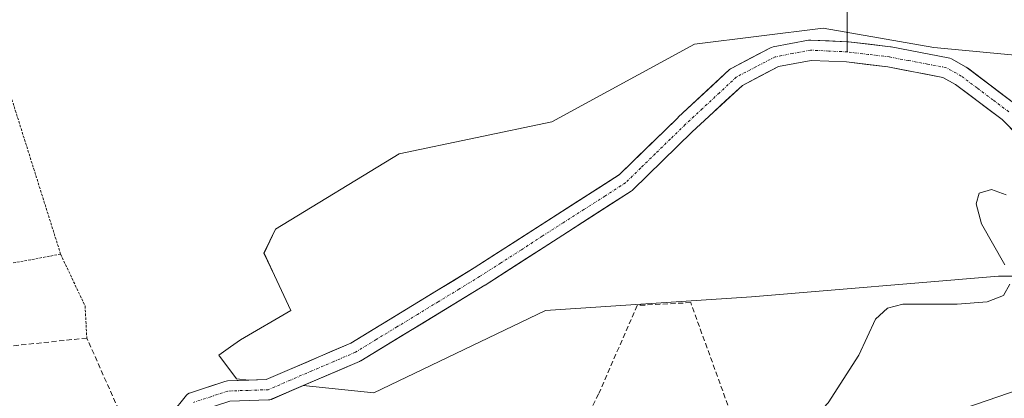
# Model space of a CAD drawing. Units: metres. Extents: x 623583 to 627012, y 4780450 to 4782826.
# Drawn here: x 625584 to 625778, y 4782045 to 4782120 of the extents above; entities that cross this region are included whole.
import ezdxf

# ---------------------------------------------------------------- set-up
doc = ezdxf.new("R2010")
doc.units = ezdxf.units.M
doc.header["$MEASUREMENT"] = 0
for name, pattern in [('TRAZO_Y_PUNTO', [1, 0.5, -0.25, 0, -0.25]), ('TRAZOS', [0.75, 0.5, -0.25]), ('TRAZOSX2', [1.5, 1, -0.5])]:
    doc.linetypes.add(name, pattern=pattern)
for name, color, linetype, lineweight in [('Alambrada', 19, 'TRAZOS', 0), ('Arbolado forestal CxS', 92, 'Continuous', 0), ('Corriente natural Cxs', 5, 'Continuous', 13), ('Corriente natural eje', 5, 'TRAZO_Y_PUNTO', 0), ('Corriente natural lineal', 142, 'Continuous', 13), ('Corriente natural superficial', 5, 'Continuous', 13), ('Curva de nivel normal', 36, 'Continuous', 0), ('Muro lineal', 1, 'TRAZOSX2', 13), ('Núcleo urbano CxS', 19, 'Continuous', 0), ('Prado CxS', 92, 'Continuous', 0), ('Suelo desnudo CxS', 43, 'Continuous', 0)]:
    doc.layers.add(name, color=color, linetype=linetype, lineweight=lineweight)

# ---------------------------------------------------------------- blocks, each defined once
blk = doc.blocks.new('*U154')
at = {"layer": 'Arbolado forestal CxS', "color": 92, "linetype": 'Continuous', "lineweight": 0}
for points in [[(625779.9549, 4782103.1151, 292.8239), (625770.5923, 4782110.1675, 292.8911), (625770.3818, 4782110.3062, 292.8839), (625767.4566, 4782111.9627, 292.5949), (625767.1551, 4782112.1018, 292.5736), (625766.8429, 4782112.1875, 292.5499), (625755.5608, 4782114.3219, 292.4178), (625755.4396, 4782114.3403, 292.4136), (625747.1713, 4782115.3325, 292.0264), (625747.0238, 4782115.3446, 292.0242), (625747.0054, 4782115.3454, 292.0239), (625739.7478, 4782115.6754, 292.0002), (625739.657, 4782115.6775, 292.0015), (625739.2962, 4782115.6446, 292.0052), (625732.3374, 4782114.3192, 291.795), (625732.0276, 4782114.2339, 291.786), (625731.7865, 4782114.1277, 291.7741), (625724.1797, 4782110.159, 291.6171), (625723.9513, 4782110.0197, 291.6158), (625723.7436, 4782109.8511, 291.6129), (625713.6391, 4782100.464, 291.8238), (625713.6029, 4782100.4296, 291.8241), (625702.0241, 4782089.122, 292.7447), (625673.4411, 4782070.7237, 292.0301), (625649.1285, 4782055.8948, 291.6697), (625632.4072, 4782048.6917, 290.5022), (625628.9966, 4782048.578, 290.3951), (625626.5855, 4782048.8191, 290.5462), (625623.0835, 4782053.4881, 291.0345), (625625.4437, 4782055.1861, 290.9556), (625627.3559, 4782056.5611, 290.923), (625637.3011, 4782062.3153, 290.9341), (625634.0659, 4782069.2443, 292.2712), (625632.0123, 4782073.6425, 292.5485), (625634.3073, 4782078.3387, 292.7168), (625658.6569, 4782093.2197, 293.5248), (625688.7333, 4782099.5167, 292.6407), (625716.8275, 4782114.8623, 293.847), (625742.1901, 4782118.0117, 292.2031), (625763.9685, 4782114.2101, 292.8741), (625782.7771, 4782112.4465, 294.5764)], [(625795.6849, 4782069.1089, 295.8006), (625776.7459, 4782069.1095, 295.5204), (625728.0457, 4782065.0505, 294.4888), (625687.4611, 4782062.3459, 293.1558), (625653.6405, 4782046.1139, 292.6633), (625639.7564, 4782047.5022, 292.4212), (625650.8407, 4782052.277, 292.3405), (625651.0494, 4782052.3817, 292.3624), (625651.0908, 4782052.4063, 292.3667), (625675.5446, 4782067.3214, 292.4291), (625675.5857, 4782067.3472, 292.4204), (625704.3592, 4782085.8681, 293.109), (625704.5623, 4782086.0177, 293.1192), (625704.6741, 4782086.1189, 293.126), (625716.3798, 4782097.5504, 292.8602), (625726.2687, 4782106.7372, 291.8306), (625733.3754, 4782110.445, 291.9755), (625739.8007, 4782111.6689, 292.0739), (625746.7671, 4782111.3522, 292.3516), (625754.8959, 4782110.3768, 292.4975), (625765.7738, 4782108.3188, 292.5543), (625768.2899, 4782106.894, 292.5976), (625777.4318, 4782100.0079, 292.8964), (625789.8284, 4782087.4667, 293.6883)]]:
    blk.add_polyline3d(points, dxfattribs=at)
blk = doc.blocks.new('*U165')
at = {"layer": 'Prado CxS', "color": 92, "linetype": 'Continuous', "lineweight": 0}
blk.add_polyline3d([(625782.7771, 4782112.4465, 294.5764), (625763.9685, 4782114.2101, 292.8741), (625742.1901, 4782118.0117, 292.2031), (625716.8275, 4782114.8623, 293.847), (625688.7333, 4782099.5167, 292.6407), (625658.6569, 4782093.2197, 293.5248), (625634.3073, 4782078.3387, 292.7168), (625632.0123, 4782073.6425, 292.5485), (625634.0659, 4782069.2443, 292.2712), (625637.3011, 4782062.3153, 290.9341), (625627.3559, 4782056.5611, 290.923), (625625.4437, 4782055.1861, 290.9556), (625623.0835, 4782053.4881, 291.0345), (625626.5855, 4782048.8191, 290.5462), (625628.9966, 4782048.578, 290.3951), (625624.8474, 4782048.4397, 290.9939), (625624.5667, 4782048.4104, 291.0657), (625624.2876, 4782048.3402, 291.1419), (625617.5281, 4782046.1109, 291.2027), (625617.238, 4782045.9892, 291.1568), (625616.9706, 4782045.8235, 291.1089), (625616.7325, 4782045.6179, 291.0608), (625613.767, 4782041.9339, 290.2638)], dxfattribs=at)
blk = doc.blocks.new('*U166')
at = {"layer": 'Suelo desnudo CxS', "color": 43, "linetype": 'Continuous', "lineweight": 0}
for points in [[(625613.767, 4782041.9339, 290.2638), (625616.7325, 4782045.6179, 291.0608), (625616.9706, 4782045.8235, 291.1089), (625617.238, 4782045.9892, 291.1568), (625617.5281, 4782046.1109, 291.2027), (625624.2876, 4782048.3402, 291.1419), (625624.5667, 4782048.4104, 291.0657), (625624.8474, 4782048.4397, 290.9939), (625628.9966, 4782048.578, 290.3951), (625632.4072, 4782048.6917, 290.5022), (625649.1285, 4782055.8948, 291.6697), (625673.4411, 4782070.7237, 292.0301), (625702.0241, 4782089.122, 292.7447), (625713.6029, 4782100.4296, 291.8241), (625713.6391, 4782100.464, 291.8238), (625723.7436, 4782109.8511, 291.6129), (625723.9513, 4782110.0197, 291.6158), (625724.1797, 4782110.159, 291.6171), (625731.7865, 4782114.1277, 291.7741), (625732.0276, 4782114.2339, 291.786), (625732.3374, 4782114.3192, 291.795), (625739.2962, 4782115.6446, 292.0052), (625739.657, 4782115.6775, 292.0015), (625739.7478, 4782115.6754, 292.0002), (625747.0054, 4782115.3454, 292.0239), (625747.0238, 4782115.3446, 292.0242), (625747.1713, 4782115.3325, 292.0264), (625755.4396, 4782114.3403, 292.4136), (625755.5608, 4782114.3219, 292.4178), (625766.8429, 4782112.1875, 292.5499), (625767.1551, 4782112.1018, 292.5736), (625767.4566, 4782111.9627, 292.5949), (625770.3818, 4782110.3062, 292.8839), (625770.5923, 4782110.1675, 292.8911), (625779.9549, 4782103.1151, 292.8239)], [(625789.8284, 4782087.4667, 293.6883), (625777.4318, 4782100.0079, 292.8964), (625768.2899, 4782106.894, 292.5976), (625765.7738, 4782108.3188, 292.5543), (625754.8959, 4782110.3768, 292.4975), (625746.7671, 4782111.3522, 292.3516), (625739.8007, 4782111.6689, 292.0739), (625733.3754, 4782110.445, 291.9755), (625726.2687, 4782106.7372, 291.8306), (625716.3798, 4782097.5504, 292.8602), (625704.6741, 4782086.1189, 293.126), (625704.5623, 4782086.0177, 293.1192), (625704.3592, 4782085.8681, 293.109), (625675.5857, 4782067.3472, 292.4204), (625675.5446, 4782067.3214, 292.4291), (625651.0908, 4782052.4063, 292.3667), (625651.0494, 4782052.3817, 292.3624), (625650.8407, 4782052.277, 292.3405), (625639.7564, 4782047.5022, 292.4212), (625633.6428, 4782044.8686, 291.6992)]]:
    blk.add_polyline3d(points, dxfattribs=at)

msp = doc.modelspace()

# ---------------------------------------------------------------- linework, layer by layer
at = {"layer": 'Alambrada', "color": 19, "linetype": 'TRAZOS', "lineweight": 0}
for points in [[(625591.94, 4782073.44, 292.27), (625577.73, 4782118.62, 293.3), (625560.3, 4782115.01, 293.08)], [(625591.94, 4782073.44, 292.27), (625549.86, 4782065.62, 292.23)], [(625591.94, 4782073.44, 292.27), (625596.75, 4782063.22, 291.87), (625597.1, 4782056.89, 291.82)]]:
    msp.add_polyline3d(points, dxfattribs=at)
at = {"layer": 'Arbolado forestal CxS', "color": 92, "linetype": 'Continuous', "lineweight": 0}
for points in [[(625951.47, 4782093.64, 297.5), (625890.93, 4782093.64, 296.79), (625871.05, 4782097.28, 296.29), (625850.75, 4782101.33, 295.81), (625845.34, 4782109.45, 295.88), (625800.7, 4782113.51, 294.81), (625782.78, 4782112.45, 294.58), (625763.97, 4782114.21, 292.87), (625742.19, 4782118.01, 292.2), (625716.83, 4782114.86, 293.85), (625688.73, 4782099.52, 292.64), (625658.66, 4782093.22, 293.52), (625634.31, 4782078.34, 292.72), (625632.01, 4782073.64, 292.55), (625634.07, 4782069.24, 292.27), (625637.3, 4782062.32, 290.93), (625627.36, 4782056.56, 290.92), (625625.44, 4782055.19, 290.96), (625623.08, 4782053.49, 291.03), (625626.59, 4782048.82, 290.55), (625629, 4782048.58, 290.4)], [(625779.95, 4782103.12, 292.82), (625770.59, 4782110.17, 292.89), (625770.38, 4782110.31, 292.88), (625767.46, 4782111.96, 292.59), (625767.16, 4782112.1, 292.57), (625766.84, 4782112.19, 292.55), (625755.56, 4782114.32, 292.42), (625755.44, 4782114.34, 292.41), (625747.17, 4782115.33, 292.03), (625747.02, 4782115.34, 292.02), (625747.01, 4782115.35, 292.02), (625739.75, 4782115.68, 292), (625739.66, 4782115.68, 292), (625739.3, 4782115.64, 292.01), (625732.34, 4782114.32, 291.8), (625732.03, 4782114.23, 291.79), (625731.79, 4782114.13, 291.77), (625724.18, 4782110.16, 291.62), (625723.95, 4782110.02, 291.62), (625723.74, 4782109.85, 291.61), (625713.64, 4782100.46, 291.82), (625713.6, 4782100.43, 291.82), (625702.02, 4782089.12, 292.74), (625673.44, 4782070.72, 292.03), (625649.13, 4782055.89, 291.67), (625632.41, 4782048.69, 290.5), (625629, 4782048.58, 290.4)], [(625789.83, 4782087.47, 293.69), (625777.43, 4782100.01, 292.9), (625768.29, 4782106.89, 292.6), (625765.77, 4782108.32, 292.55), (625754.9, 4782110.38, 292.5), (625746.77, 4782111.35, 292.35), (625739.8, 4782111.67, 292.07), (625733.38, 4782110.45, 291.98), (625726.27, 4782106.74, 291.83), (625716.38, 4782097.55, 292.86), (625704.67, 4782086.12, 293.13), (625704.56, 4782086.02, 293.12), (625704.36, 4782085.87, 293.11), (625675.59, 4782067.35, 292.42), (625675.54, 4782067.32, 292.43), (625651.09, 4782052.41, 292.37), (625651.05, 4782052.38, 292.36), (625650.84, 4782052.28, 292.34), (625639.76, 4782047.5, 292.42)], [(625639.76, 4782047.5, 292.42), (625653.64, 4782046.11, 292.66), (625687.46, 4782062.35, 293.16), (625728.05, 4782065.05, 294.49), (625776.75, 4782069.11, 295.52), (625795.68, 4782069.11, 295.8), (625811.58, 4782067.19, 296.79), (625824.87, 4782060.96, 297.65), (625825.3, 4782061.04, 297.65), (625825.37, 4782060.65, 297.65)]]:
    msp.add_polyline3d(points, dxfattribs=at)
at = {"layer": 'Corriente natural Cxs', "color": 5, "linetype": 'Continuous', "lineweight": 13}
for points in [[(625613.77, 4782041.93, 290.9), (625616.73, 4782045.62, 291.51), (625616.97, 4782045.82, 291.54), (625617.24, 4782045.99, 291.57), (625617.53, 4782046.11, 291.59), (625620.91, 4782047.23, 291.74), (625624.29, 4782048.34, 291.53), (625624.57, 4782048.41, 291.5), (625624.85, 4782048.44, 291.47), (625628.63, 4782048.57, 290.79), (625632.41, 4782048.69, 290.18), (625636.59, 4782050.49, 290.37), (625640.77, 4782052.29, 290.38), (625644.95, 4782054.09, 290.63), (625649.13, 4782055.89, 291.31), (625653.18, 4782058.37, 291.75), (625657.23, 4782060.84, 291.88), (625661.28, 4782063.31, 291.44), (625665.34, 4782065.78, 291.78), (625669.39, 4782068.25, 291.78), (625673.44, 4782070.72, 291.39), (625677.52, 4782073.35, 290.52), (625681.61, 4782075.98, 290.63), (625685.69, 4782078.61, 290.74), (625689.77, 4782081.24, 290.93), (625693.86, 4782083.87, 291.15), (625697.94, 4782086.49, 291.55), (625702.02, 4782089.12, 291.92), (625704.92, 4782091.95, 291.7), (625707.81, 4782094.78, 291.5), (625710.71, 4782097.6, 291.54), (625713.6, 4782100.43, 291.7), (625713.64, 4782100.46, 291.7), (625717.01, 4782103.59, 291.82), (625720.38, 4782106.72, 292.29), (625723.74, 4782109.85, 292.44), (625723.95, 4782110.02, 292.44), (625724.18, 4782110.16, 292.43), (625727.98, 4782112.14, 292.23), (625731.79, 4782114.13, 292.23), (625732.03, 4782114.23, 292.28), (625732.34, 4782114.32, 292.33), (625735.82, 4782114.98, 292.66), (625739.3, 4782115.64, 292.99), (625739.66, 4782115.68, 293), (625739.75, 4782115.68, 293), (625743.38, 4782115.51, 292.97), (625747.01, 4782115.35, 292.93), (625747.02, 4782115.34, 292.93), (625747.17, 4782115.33, 292.93), (625751.31, 4782114.84, 292.82), (625755.44, 4782114.34, 292.69), (625755.56, 4782114.32, 292.68), (625759.32, 4782113.61, 292.71), (625763.08, 4782112.9, 293.07), (625766.84, 4782112.19, 293.47), (625767.16, 4782112.1, 293.48), (625767.46, 4782111.96, 293.48), (625770.38, 4782110.31, 293.23), (625770.59, 4782110.17, 293.2), (625773.71, 4782107.82, 292.96), (625776.83, 4782105.47, 293), (625779.95, 4782103.12, 292.89)], [(625780.53, 4782096.87, 292.78), (625777.43, 4782100.01, 292.74), (625774.38, 4782102.3, 292.64), (625771.34, 4782104.6, 292.56), (625768.29, 4782106.89, 292.48), (625765.77, 4782108.32, 292.28), (625762.15, 4782109, 292.16), (625758.52, 4782109.69, 292.18), (625754.9, 4782110.38, 292.18), (625750.83, 4782110.86, 292.14), (625746.77, 4782111.35, 291.93), (625743.28, 4782111.51, 292.02), (625739.8, 4782111.67, 292), (625736.59, 4782111.06, 291.81), (625733.38, 4782110.45, 291.72), (625729.82, 4782108.59, 291.58), (625726.27, 4782106.74, 291.6), (625722.97, 4782103.67, 291.52), (625719.68, 4782100.61, 291.6), (625716.38, 4782097.55, 291.62), (625713.45, 4782094.69, 291.71), (625710.53, 4782091.83, 291.84), (625707.6, 4782088.98, 292.2), (625704.67, 4782086.12, 292.53), (625704.56, 4782086.02, 292.55), (625704.36, 4782085.87, 292.56), (625700.25, 4782083.22, 292.42), (625696.14, 4782080.58, 291.46), (625692.03, 4782077.93, 291.03), (625687.92, 4782075.28, 291.05), (625683.81, 4782072.64, 290.83), (625679.7, 4782069.99, 290.92), (625675.59, 4782067.35, 291.55), (625675.54, 4782067.32, 291.55), (625671.47, 4782064.84, 292.21), (625667.39, 4782062.35, 292.19), (625663.32, 4782059.86, 292.18), (625659.24, 4782057.38, 292.27), (625655.17, 4782054.89, 292.26), (625651.09, 4782052.41, 291.96), (625651.05, 4782052.38, 291.95), (625650.84, 4782052.28, 291.93), (625646.54, 4782050.42, 291.61), (625642.24, 4782048.57, 291.71), (625637.94, 4782046.72, 291.05), (625633.64, 4782044.87, 290.68)]]:
    msp.add_polyline3d(points, dxfattribs=at)
at = {"layer": 'Corriente natural eje', "color": 5, "linetype": 'TRAZO_Y_PUNTO', "lineweight": 0}
for points in [[(625746.93, 4782113.35, 291.96), (625743.3, 4782113.51, 292.15), (625739.66, 4782113.68, 292.21), (625736.18, 4782113.02, 291.91), (625732.71, 4782112.35, 291.84), (625728.91, 4782110.37, 291.85), (625725.1, 4782108.39, 291.85), (625721.74, 4782105.26, 291.83), (625718.37, 4782102.13, 291.66), (625715, 4782099, 291.52), (625712.07, 4782096.14, 291.52), (625709.14, 4782093.27, 291.46), (625706.21, 4782090.41, 291.85), (625703.28, 4782087.55, 292.17), (625699.17, 4782084.9, 291.97), (625695.06, 4782082.26, 291.3), (625690.95, 4782079.61, 290.88), (625686.83, 4782076.97, 290.84), (625682.72, 4782074.32, 290.61), (625678.61, 4782071.67, 290.72), (625674.5, 4782069.03, 291.37), (625670.43, 4782066.54, 291.96), (625666.35, 4782064.06, 291.91), (625662.28, 4782061.57, 291.8), (625658.2, 4782059.09, 292.05), (625654.13, 4782056.6, 291.99), (625650.05, 4782054.11, 291.59), (625645.75, 4782052.26, 291.08), (625641.45, 4782050.41, 291.02), (625637.15, 4782048.56, 290.55), (625632.85, 4782046.71, 290.38), (625628.88, 4782046.57, 290.81), (625624.91, 4782046.44, 291.43), (625621.53, 4782045.33, 291.61), (625618.15, 4782044.21, 291.41)], [(625778.75, 4782101.52, 292.78), (625775.63, 4782103.87, 292.67), (625772.51, 4782106.22, 292.7), (625769.39, 4782108.57, 292.54), (625766.47, 4782110.22, 292.83), (625762.71, 4782110.93, 292.6), (625758.96, 4782111.64, 292.42), (625755.2, 4782112.35, 292.27), (625751.07, 4782112.85, 292.13), (625746.93, 4782113.35, 291.96)]]:
    msp.add_polyline3d(points, dxfattribs=at)
at = {"layer": 'Corriente natural lineal', "color": 142, "linetype": 'Continuous', "lineweight": 13}
for points in [[(625748.13, 4782164.35, 299.25), (625748.25, 4782160.91, 298.7), (625748.37, 4782157.47, 298.19), (625748.09, 4782153.26, 297.67), (625747.81, 4782149.05, 297.03), (625747.54, 4782144.85, 296.31), (625747.26, 4782140.64, 296.09), (625747.15, 4782136.3, 296.05), (625747.05, 4782131.96, 295.93), (625746.94, 4782127.62, 295.9), (625746.94, 4782122.86, 295.5), (625746.94, 4782118.11, 294.36), (625746.93, 4782115.35, 292.97)], [(625746.93, 4782115.35, 292.97), (625746.93, 4782113.35, 291.96)]]:
    msp.add_polyline3d(points, dxfattribs=at)
at = {"layer": 'Corriente natural superficial', "color": 5, "linetype": 'Continuous', "lineweight": 13}
for points in [[(625613.77, 4782041.93, 290.9), (625616.73, 4782045.62, 291.51), (625616.97, 4782045.82, 291.54), (625617.24, 4782045.99, 291.57), (625617.53, 4782046.11, 291.59), (625620.91, 4782047.23, 291.74), (625624.29, 4782048.34, 291.53), (625624.57, 4782048.41, 291.5), (625624.85, 4782048.44, 291.47), (625628.63, 4782048.57, 290.79), (625632.41, 4782048.69, 290.18), (625636.59, 4782050.49, 290.37), (625640.77, 4782052.29, 290.38), (625644.95, 4782054.09, 290.63), (625649.13, 4782055.89, 291.31), (625653.18, 4782058.37, 291.75), (625657.23, 4782060.84, 291.88), (625661.28, 4782063.31, 291.44), (625665.34, 4782065.78, 291.78), (625669.39, 4782068.25, 291.78), (625673.44, 4782070.72, 291.39), (625677.52, 4782073.35, 290.52), (625681.61, 4782075.98, 290.63), (625685.69, 4782078.61, 290.74), (625689.77, 4782081.24, 290.93), (625693.86, 4782083.87, 291.15), (625697.94, 4782086.49, 291.55), (625702.02, 4782089.12, 291.92), (625704.92, 4782091.95, 291.7), (625707.81, 4782094.78, 291.5), (625710.71, 4782097.6, 291.54), (625713.6, 4782100.43, 291.7), (625713.64, 4782100.46, 291.7), (625717.01, 4782103.59, 291.82), (625720.38, 4782106.72, 292.29), (625723.74, 4782109.85, 292.44), (625723.95, 4782110.02, 292.44), (625724.18, 4782110.16, 292.43), (625727.98, 4782112.14, 292.23), (625731.79, 4782114.13, 292.23), (625732.03, 4782114.23, 292.28), (625732.34, 4782114.32, 292.33), (625735.82, 4782114.98, 292.66), (625739.3, 4782115.64, 292.99), (625739.66, 4782115.68, 293), (625739.75, 4782115.68, 293), (625743.38, 4782115.51, 292.97), (625746.93, 4782115.35, 292.93)], [(625746.93, 4782115.35, 292.93), (625747.01, 4782115.35, 292.93), (625747.02, 4782115.34, 292.93), (625747.17, 4782115.33, 292.93), (625751.31, 4782114.84, 292.82), (625755.44, 4782114.34, 292.69), (625755.56, 4782114.32, 292.68), (625759.32, 4782113.61, 292.71), (625763.08, 4782112.9, 293.07), (625766.84, 4782112.19, 293.47), (625767.16, 4782112.1, 293.48), (625767.46, 4782111.96, 293.48), (625770.38, 4782110.31, 293.23), (625770.59, 4782110.17, 293.2), (625773.71, 4782107.82, 292.96), (625776.83, 4782105.47, 293), (625779.95, 4782103.12, 292.89)], [(625780.53, 4782096.87, 292.78), (625777.43, 4782100.01, 292.74), (625774.38, 4782102.3, 292.64), (625771.34, 4782104.6, 292.56), (625768.29, 4782106.89, 292.48), (625765.77, 4782108.32, 292.28), (625762.15, 4782109, 292.16), (625758.52, 4782109.69, 292.18), (625754.9, 4782110.38, 292.18), (625750.83, 4782110.86, 292.14), (625746.77, 4782111.35, 291.93), (625743.28, 4782111.51, 292.02), (625739.8, 4782111.67, 292), (625736.59, 4782111.06, 291.81), (625733.38, 4782110.45, 291.72), (625729.82, 4782108.59, 291.58), (625726.27, 4782106.74, 291.6), (625722.97, 4782103.67, 291.52), (625719.68, 4782100.61, 291.6), (625716.38, 4782097.55, 291.62), (625713.45, 4782094.69, 291.71), (625710.53, 4782091.83, 291.84), (625707.6, 4782088.98, 292.2), (625704.67, 4782086.12, 292.53), (625704.56, 4782086.02, 292.55), (625704.36, 4782085.87, 292.56), (625700.25, 4782083.22, 292.42), (625696.14, 4782080.58, 291.46), (625692.03, 4782077.93, 291.03), (625687.92, 4782075.28, 291.05), (625683.81, 4782072.64, 290.83), (625679.7, 4782069.99, 290.92), (625675.59, 4782067.35, 291.55), (625675.54, 4782067.32, 291.55), (625671.47, 4782064.84, 292.21), (625667.39, 4782062.35, 292.18), (625663.32, 4782059.86, 292.18), (625659.24, 4782057.38, 292.27), (625655.17, 4782054.89, 292.26), (625651.09, 4782052.41, 291.96), (625651.05, 4782052.38, 291.95), (625650.84, 4782052.28, 291.93), (625646.54, 4782050.42, 291.61), (625642.24, 4782048.57, 291.71), (625637.94, 4782046.72, 291.05), (625633.64, 4782044.87, 290.68)]]:
    msp.add_polyline3d(points, dxfattribs=at)
at = {"layer": 'Curva de nivel normal', "color": 36, "linetype": 'Continuous', "lineweight": 0}
for points in [[(625777.96, 4782071.34, 295), (625773.4, 4782079.44, 295), (625772.3, 4782083.34, 295), (625772.89, 4782085.45, 295), (625775.32, 4782086.2, 295), (625778.25, 4782085.14, 295)], [(625706.52, 4781995.91, 295), (625706.23, 4781997.91, 295), (625707.46, 4782003.76, 295), (625710.93, 4782010.03, 295), (625717.96, 4782018.35, 295), (625732.67, 4782032.88, 295), (625743.16, 4782044.1, 295), (625749.23, 4782053.49, 295), (625752.49, 4782060.64, 295), (625754.83, 4782062.82, 295), (625757.9, 4782063.59, 295), (625768.56, 4782063.59, 295), (625774.5, 4782064.02, 295), (625777.72, 4782065.28, 295), (625778.97, 4782067.49, 295)]]:
    msp.add_polyline3d(points, dxfattribs=at)
at = {"layer": 'Muro lineal', "color": 1, "linetype": 'TRAZOSX2', "lineweight": 13}
for points in [[(625682.15, 4782009.33, 293.44), (625728.53, 4782029.54, 295.03), (625716.08, 4782063.88, 293.88), (625705.57, 4782063.33, 293.76), (625697.92, 4782045.84, 293.65), (625688.25, 4782027.07, 293.27), (625679.32, 4782014.21, 292.94), (625682.15, 4782009.33, 293.44)], [(625602.14, 4782036.45, 291.9), (625604.61, 4782039.99, 292.05), (625597.1, 4782056.89, 291.82), (625571.69, 4782054.23, 292.14)]]:
    msp.add_polyline3d(points, dxfattribs=at)
at = {"layer": 'Núcleo urbano CxS', "color": 19, "linetype": 'Continuous', "lineweight": 0}
for points in [[(625605.15, 4782018.57, 291.81), (625606.22, 4782018, 292.27), (625608.49, 4782016.98, 292.79), (625608.5, 4782016.97, 292.79), (625617.46, 4782012.93, 293.13), (625623.99, 4782010.11, 293.08), (625637.73, 4782004.68, 293.07), (625645.11, 4782002.6, 293.04), (625649.98, 4782001.74, 293.05), (625654.55, 4782001.46, 293.13), (625658.99, 4782002.04, 293.22), (625667.89, 4782004.8, 293.32), (625697.53, 4782015.92, 294.33), (625770.02, 4782043, 296.8), (625770.08, 4782043.03, 296.8), (625798.43, 4782052.81, 297.5), (625798.53, 4782052.84, 297.5), (625814.73, 4782057.83, 297.67), (625814.84, 4782057.86, 297.66), (625825.37, 4782060.65, 297.65)], [(625770.08, 4782043.03, 296.8), (625798.43, 4782052.81, 297.5)]]:
    msp.add_polyline3d(points, dxfattribs=at)
at = {"layer": 'Prado CxS', "color": 92, "linetype": 'Continuous', "lineweight": 0}
for points in [[(625951.47, 4782093.64, 297.5), (625890.93, 4782093.64, 296.79), (625871.05, 4782097.28, 296.29), (625850.75, 4782101.33, 295.81), (625845.34, 4782109.45, 295.88), (625800.7, 4782113.51, 294.81), (625782.78, 4782112.45, 294.58), (625763.97, 4782114.21, 292.87), (625742.19, 4782118.01, 292.2), (625716.83, 4782114.86, 293.85), (625688.73, 4782099.52, 292.64), (625658.66, 4782093.22, 293.52), (625634.31, 4782078.34, 292.72), (625632.01, 4782073.64, 292.55), (625634.07, 4782069.24, 292.27), (625637.3, 4782062.32, 290.93), (625627.36, 4782056.56, 290.92), (625625.44, 4782055.19, 290.96), (625623.08, 4782053.49, 291.03), (625626.59, 4782048.82, 290.55), (625629, 4782048.58, 290.4)], [(625633.64, 4782044.87, 291.7), (625639.76, 4782047.5, 292.42), (625653.64, 4782046.11, 292.66), (625687.46, 4782062.35, 293.16), (625728.05, 4782065.05, 294.49), (625776.75, 4782069.11, 295.52), (625795.68, 4782069.11, 295.8)], [(625639.76, 4782047.5, 292.42), (625653.64, 4782046.11, 292.66), (625687.46, 4782062.35, 293.16), (625728.05, 4782065.05, 294.49), (625776.75, 4782069.11, 295.52), (625795.68, 4782069.11, 295.8), (625811.58, 4782067.19, 296.79), (625824.87, 4782060.96, 297.65), (625825.3, 4782061.04, 297.65), (625825.37, 4782060.65, 297.65)], [(625605.15, 4782018.57, 291.81), (625606.22, 4782018, 292.27), (625608.49, 4782016.98, 292.79), (625608.5, 4782016.97, 292.79), (625617.46, 4782012.93, 293.13), (625623.99, 4782010.11, 293.08), (625637.73, 4782004.68, 293.07), (625645.11, 4782002.6, 293.04), (625649.98, 4782001.74, 293.05), (625654.55, 4782001.46, 293.13), (625658.99, 4782002.04, 293.22), (625667.89, 4782004.8, 293.32), (625697.53, 4782015.92, 294.33), (625770.02, 4782043, 296.8), (625770.08, 4782043.03, 296.8), (625798.43, 4782052.81, 297.5), (625798.53, 4782052.84, 297.5), (625814.73, 4782057.83, 297.67), (625814.84, 4782057.86, 297.66), (625825.37, 4782060.65, 297.65)], [(625798.43, 4782052.81, 297.5), (625770.08, 4782043.03, 296.8)], [(625639.76, 4782047.5, 292.42), (625633.64, 4782044.87, 291.7), (625633.41, 4782044.78, 291.68), (625633.17, 4782044.73, 291.65), (625632.92, 4782044.71, 291.62), (625625.27, 4782044.45, 291.31), (625619.24, 4782042.46, 291.23), (625614.64, 4782037.82, 290.16), (625608.03, 4782024.64, 290.9), (625605.15, 4782018.57, 291.81)], [(625629, 4782048.58, 290.4), (625624.85, 4782048.44, 290.99), (625624.57, 4782048.41, 291.07), (625624.29, 4782048.34, 291.14), (625617.53, 4782046.11, 291.2), (625617.24, 4782045.99, 291.16), (625616.97, 4782045.82, 291.11), (625616.73, 4782045.62, 291.06), (625613.77, 4782041.93, 290.26), (625609.39, 4782036.26, 289.48), (625608.64, 4782034.78, 289.54)]]:
    msp.add_polyline3d(points, dxfattribs=at)
at = {"layer": 'Suelo desnudo CxS', "color": 43, "linetype": 'Continuous', "lineweight": 0}
for points in [[(625779.95, 4782103.12, 292.82), (625770.59, 4782110.17, 292.89), (625770.38, 4782110.31, 292.88), (625767.46, 4782111.96, 292.59), (625767.16, 4782112.1, 292.57), (625766.84, 4782112.19, 292.55), (625755.56, 4782114.32, 292.42), (625755.44, 4782114.34, 292.41), (625747.17, 4782115.33, 292.03), (625747.02, 4782115.34, 292.02), (625747.01, 4782115.35, 292.02), (625739.75, 4782115.68, 292), (625739.66, 4782115.68, 292), (625739.3, 4782115.64, 292.01), (625732.34, 4782114.32, 291.8), (625732.03, 4782114.23, 291.79), (625731.79, 4782114.13, 291.77), (625724.18, 4782110.16, 291.62), (625723.95, 4782110.02, 291.62), (625723.74, 4782109.85, 291.61), (625713.64, 4782100.46, 291.82), (625713.6, 4782100.43, 291.82), (625702.02, 4782089.12, 292.74), (625673.44, 4782070.72, 292.03), (625649.13, 4782055.89, 291.67), (625632.41, 4782048.69, 290.5), (625629, 4782048.58, 290.4)], [(625789.83, 4782087.47, 293.69), (625777.43, 4782100.01, 292.9), (625768.29, 4782106.89, 292.6), (625765.77, 4782108.32, 292.55), (625754.9, 4782110.38, 292.5), (625746.77, 4782111.35, 292.35), (625739.8, 4782111.67, 292.07), (625733.38, 4782110.45, 291.98), (625726.27, 4782106.74, 291.83), (625716.38, 4782097.55, 292.86), (625704.67, 4782086.12, 293.13), (625704.56, 4782086.02, 293.12), (625704.36, 4782085.87, 293.11), (625675.59, 4782067.35, 292.42), (625675.54, 4782067.32, 292.43), (625651.09, 4782052.41, 292.37), (625651.05, 4782052.38, 292.36), (625650.84, 4782052.28, 292.34), (625639.76, 4782047.5, 292.42)], [(625639.76, 4782047.5, 292.42), (625633.64, 4782044.87, 291.7), (625633.41, 4782044.78, 291.68), (625633.17, 4782044.73, 291.65), (625632.92, 4782044.71, 291.62), (625625.27, 4782044.45, 291.31), (625619.24, 4782042.46, 291.23), (625614.64, 4782037.82, 290.16), (625608.03, 4782024.64, 290.9), (625605.15, 4782018.57, 291.81)], [(625629, 4782048.58, 290.4), (625624.85, 4782048.44, 290.99), (625624.57, 4782048.41, 291.07), (625624.29, 4782048.34, 291.14), (625617.53, 4782046.11, 291.2), (625617.24, 4782045.99, 291.16), (625616.97, 4782045.82, 291.11), (625616.73, 4782045.62, 291.06), (625613.77, 4782041.93, 290.26), (625609.39, 4782036.26, 289.48), (625608.64, 4782034.78, 289.54)]]:
    msp.add_polyline3d(points, dxfattribs=at)

# ---------------------------------------------------------------- block references
at = {"layer": 'Arbolado forestal CxS', "color": 92, "linetype": 'Continuous', "lineweight": 0}
msp.add_blockref('*U154', (0, 0), dxfattribs=at)
at = {"layer": 'Prado CxS', "color": 92, "linetype": 'Continuous', "lineweight": 0}
msp.add_blockref('*U165', (0, 0), dxfattribs=at)
at = {"layer": 'Suelo desnudo CxS', "color": 43, "linetype": 'Continuous', "lineweight": 0}
msp.add_blockref('*U166', (0, 0), dxfattribs=at)

doc.saveas('drawing.dxf')
